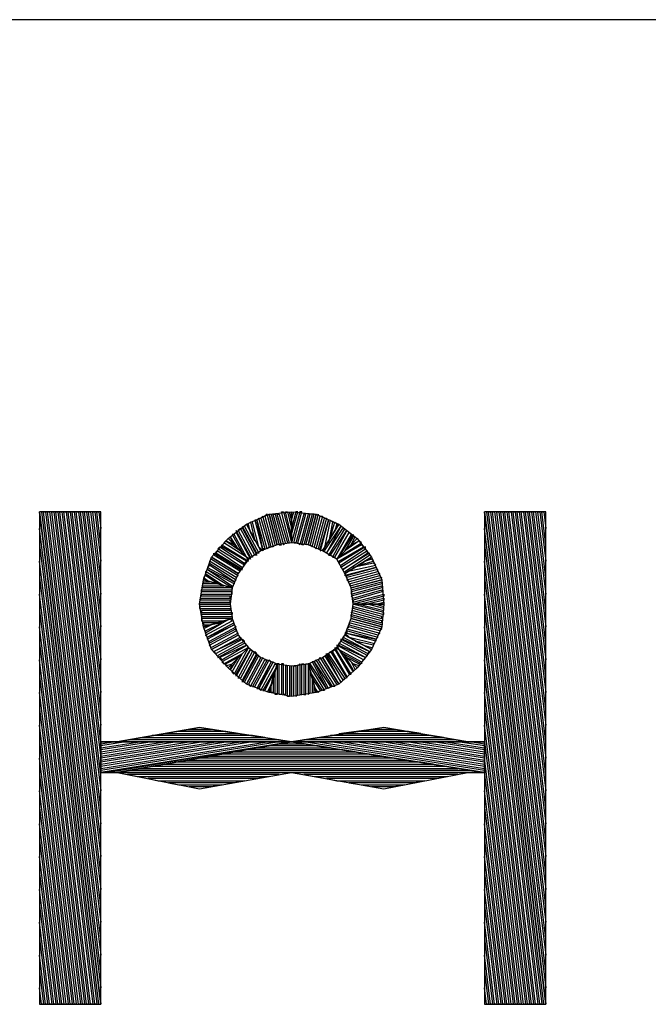
# Model space of a CAD drawing. Extents: x -4.72 to 4.78, y 4.52 to 11.86.
# Drawn here: x -4.38 to -4.07, y 4.76 to 5.24 of the extents above; entities that cross this region are included whole.
import ezdxf

# ---------------------------------------------------------------- set-up
doc = ezdxf.new("R2010")
doc.units = 0
doc.header["$MEASUREMENT"] = 0
doc.layers.get('0').update_dxf_attribs({"linetype": 'CONTINUOUS'})

msp = doc.modelspace()

# ---------------------------------------------------------------- linework, layer by layer
for p, q in [((-3.76479, 5.23695), (-4.72479, 5.23695)), ((-4.33779, 4.99695), (-4.36779, 4.99695)), ((-4.36779, 4.99695), (-4.36779, 4.75695)), ((-4.36779, 4.99695), (-4.36779, 4.75695)), ((-4.33779, 4.75695), (-4.36779, 4.99695)), ((-4.33779, 4.99695), (-4.36779, 4.99695)), ((-4.36779, 4.99695), (-4.33779, 4.75695)), ((-4.36679, 4.99695), (-4.33779, 4.76495)), ((-4.33779, 4.77295), (-4.36579, 4.99695)), ((-4.36579, 4.99695), (-4.36479, 4.99695)), ((-4.36479, 4.99695), (-4.33779, 4.78095)), ((-4.33779, 4.78895), (-4.36379, 4.99695)), ((-4.36379, 4.99695), (-4.36279, 4.99695)), ((-4.36279, 4.99695), (-4.33779, 4.79695)), ((-4.33779, 4.80495), (-4.36179, 4.99695)), ((-4.36179, 4.99695), (-4.36079, 4.99695)), ((-4.36079, 4.99695), (-4.33779, 4.81295)), ((-4.33779, 4.82095), (-4.35979, 4.99695)), ((-4.35979, 4.99695), (-4.35879, 4.99695)), ((-4.35879, 4.99695), (-4.33779, 4.82895)), ((-4.33779, 4.83695), (-4.35779, 4.99695)), ((-4.35779, 4.99695), (-4.35679, 4.99695)), ((-4.35679, 4.99695), (-4.33779, 4.84495)), ((-4.33779, 4.85295), (-4.35579, 4.99695)), ((-4.35579, 4.99695), (-4.35479, 4.99695)), ((-4.35479, 4.99695), (-4.33779, 4.86095)), ((-4.33779, 4.86895), (-4.35379, 4.99695)), ((-4.35379, 4.99695), (-4.35279, 4.99695)), ((-4.35279, 4.99695), (-4.33779, 4.87695)), ((-4.33779, 4.88495), (-4.35179, 4.99695)), ((-4.35179, 4.99695), (-4.35079, 4.99695)), ((-4.35079, 4.99695), (-4.33779, 4.89295)), ((-4.33779, 4.90095), (-4.34979, 4.99695)), ((-4.34979, 4.99695), (-4.34879, 4.99695)), ((-4.34879, 4.99695), (-4.33779, 4.90895)), ((-4.33779, 4.91695), (-4.34779, 4.99695)), ((-4.34779, 4.99695), (-4.34679, 4.99695)), ((-4.34679, 4.99695), (-4.33779, 4.92495)), ((-4.33779, 4.93295), (-4.34579, 4.99695)), ((-4.34579, 4.99695), (-4.34479, 4.99695)), ((-4.34479, 4.99695), (-4.33779, 4.94095)), ((-4.33779, 4.94895), (-4.34379, 4.99695)), ((-4.34379, 4.99695), (-4.34279, 4.99695)), ((-4.34279, 4.99695), (-4.33779, 4.95695)), ((-4.33779, 4.96495), (-4.34179, 4.99695)), ((-4.34179, 4.99695), (-4.34079, 4.99695)), ((-4.34079, 4.99695), (-4.33779, 4.97295)), ((-4.33779, 4.98095), (-4.33979, 4.99695)), ((-4.33979, 4.99695), (-4.33879, 4.99695)), ((-4.33879, 4.99695), (-4.33779, 4.98895)), ((-4.33779, 4.75695), (-4.33779, 4.99695)), ((-4.33779, 4.75695), (-4.33779, 4.99695)), ((-4.25579, 4.99595), (-4.24479, 4.99695)), ((-4.24579, 4.98195), (-4.24979, 4.99695)), ((-4.24979, 4.99695), (-4.24879, 4.99695)), ((-4.24879, 4.99695), (-4.24479, 4.98195)), ((-4.24479, 4.98495), (-4.24779, 4.99695)), ((-4.24779, 4.99695), (-4.24679, 4.99695)), ((-4.24679, 4.99695), (-4.24479, 4.98895)), ((-4.24479, 4.99295), (-4.24579, 4.99695)), ((-4.24079, 4.99695), (-4.24479, 4.98195)), ((-4.24479, 4.98595), (-4.24179, 4.99695)), ((-4.24279, 4.99695), (-4.24479, 4.98895)), ((-4.24479, 4.99295), (-4.24379, 4.99695)), ((-4.24479, 4.98195), (-4.24479, 4.99695)), ((-4.24479, 4.99695), (-4.23279, 4.99595)), ((-4.24479, 4.99695), (-4.24479, 4.98195)), ((-4.24379, 4.98195), (-4.23979, 4.99695)), ((-4.24179, 4.99695), (-4.24279, 4.99695)), ((-4.23979, 4.99695), (-4.24079, 4.99695)), ((-4.12079, 4.99695), (-4.15079, 4.99695)), ((-4.15079, 4.99695), (-4.15079, 4.75695)), ((-4.12079, 4.99695), (-4.15079, 4.99695)), ((-4.15079, 4.99695), (-4.12079, 4.75695)), ((-4.15079, 4.99695), (-4.15079, 4.75695)), ((-4.12079, 4.75695), (-4.15079, 4.99695)), ((-4.14979, 4.99695), (-4.12079, 4.76495)), ((-4.12079, 4.77295), (-4.14879, 4.99695)), ((-4.14879, 4.99695), (-4.14779, 4.99695)), ((-4.14779, 4.99695), (-4.12079, 4.78095)), ((-4.12079, 4.78895), (-4.14679, 4.99695)), ((-4.14679, 4.99695), (-4.14579, 4.99695)), ((-4.14579, 4.99695), (-4.12079, 4.79695)), ((-4.12079, 4.80495), (-4.14479, 4.99695)), ((-4.14479, 4.99695), (-4.14379, 4.99695)), ((-4.14379, 4.99695), (-4.12079, 4.81295)), ((-4.12079, 4.82095), (-4.14279, 4.99695)), ((-4.14279, 4.99695), (-4.14179, 4.99695)), ((-4.14179, 4.99695), (-4.12079, 4.82895)), ((-4.12079, 4.83695), (-4.14079, 4.99695)), ((-4.14079, 4.99695), (-4.13979, 4.99695)), ((-4.13979, 4.99695), (-4.12079, 4.84495)), ((-4.12079, 4.85295), (-4.13879, 4.99695)), ((-4.13879, 4.99695), (-4.13779, 4.99695)), ((-4.13779, 4.99695), (-4.12079, 4.86095)), ((-4.12079, 4.86895), (-4.13679, 4.99695)), ((-4.13679, 4.99695), (-4.13579, 4.99695)), ((-4.13579, 4.99695), (-4.12079, 4.87695)), ((-4.12079, 4.88495), (-4.13479, 4.99695)), ((-4.13479, 4.99695), (-4.13379, 4.99695)), ((-4.13379, 4.99695), (-4.12079, 4.89295)), ((-4.12079, 4.90095), (-4.13279, 4.99695)), ((-4.13279, 4.99695), (-4.13179, 4.99695)), ((-4.13179, 4.99695), (-4.12079, 4.90895)), ((-4.12079, 4.91695), (-4.13079, 4.99695)), ((-4.13079, 4.99695), (-4.12979, 4.99695)), ((-4.12979, 4.99695), (-4.12079, 4.92495)), ((-4.12079, 4.93295), (-4.12879, 4.99695)), ((-4.12879, 4.99695), (-4.12779, 4.99695)), ((-4.12779, 4.99695), (-4.12079, 4.94095)), ((-4.12079, 4.94895), (-4.12679, 4.99695)), ((-4.12679, 4.99695), (-4.12579, 4.99695)), ((-4.12579, 4.99695), (-4.12079, 4.95695)), ((-4.12079, 4.96495), (-4.12479, 4.99695)), ((-4.12479, 4.99695), (-4.12379, 4.99695)), ((-4.12379, 4.99695), (-4.12079, 4.97295)), ((-4.12079, 4.98095), (-4.12279, 4.99695)), ((-4.12279, 4.99695), (-4.12179, 4.99695)), ((-4.12179, 4.99695), (-4.12079, 4.98895)), ((-4.12079, 4.75695), (-4.12079, 4.99695)), ((-4.12079, 4.75695), (-4.12079, 4.99695)), ((-4.26679, 4.99095), (-4.25579, 4.99595)), ((-4.26179, 4.99295), (-4.26279, 4.99295)), ((-4.26279, 4.99295), (-4.25879, 4.97795)), ((-4.26079, 4.99395), (-4.26179, 4.99295)), ((-4.26179, 4.99295), (-4.25779, 4.97895)), ((-4.25879, 4.97895), (-4.26179, 4.99295)), ((-4.25679, 4.97895), (-4.26079, 4.99395)), ((-4.25879, 4.99495), (-4.25979, 4.99395)), ((-4.25979, 4.99395), (-4.25579, 4.97995)), ((-4.25479, 4.97995), (-4.25879, 4.99495)), ((-4.25679, 4.99595), (-4.25779, 4.99495)), ((-4.25779, 4.99495), (-4.25379, 4.97995)), ((-4.25279, 4.98095), (-4.25679, 4.99595)), ((-4.25179, 4.98095), (-4.25579, 4.99595)), ((-4.25579, 4.99595), (-4.25179, 4.98095)), ((-4.25479, 4.99595), (-4.25079, 4.98095)), ((-4.24979, 4.98095), (-4.25379, 4.99595)), ((-4.25379, 4.99595), (-4.25279, 4.99595)), ((-4.25279, 4.99595), (-4.24879, 4.98095)), ((-4.24779, 4.98195), (-4.25179, 4.99595)), ((-4.25179, 4.99595), (-4.25079, 4.99595)), ((-4.25079, 4.99595), (-4.24679, 4.98195)), ((-4.24479, 4.98895), (-4.24479, 4.99295)), ((-4.24479, 4.98895), (-4.24479, 4.99295)), ((-4.23879, 4.99595), (-4.24279, 4.98195)), ((-4.24179, 4.98195), (-4.23779, 4.99595)), ((-4.23679, 4.99595), (-4.24079, 4.98095)), ((-4.23979, 4.98095), (-4.23579, 4.99595)), ((-4.23479, 4.99595), (-4.23879, 4.98095)), ((-4.23779, 4.99595), (-4.23879, 4.99595)), ((-4.23779, 4.98095), (-4.23379, 4.99595)), ((-4.23679, 4.98095), (-4.23279, 4.99595)), ((-4.23579, 4.99595), (-4.23679, 4.99595)), ((-4.23279, 4.99595), (-4.23679, 4.98095)), ((-4.23179, 4.99595), (-4.23579, 4.98095)), ((-4.23379, 4.99595), (-4.23479, 4.99595)), ((-4.23479, 4.97995), (-4.23079, 4.99495)), ((-4.22979, 4.99495), (-4.23379, 4.97995)), ((-4.23279, 4.99595), (-4.22179, 4.99095)), ((-4.23279, 4.97895), (-4.22879, 4.99395)), ((-4.22779, 4.99395), (-4.23179, 4.97895)), ((-4.23079, 4.99495), (-4.22979, 4.99495)), ((-4.23079, 4.97895), (-4.22679, 4.99295)), ((-4.22679, 4.99295), (-4.23079, 4.97795)), ((-4.22879, 4.99395), (-4.22779, 4.99395)), ((-4.22879, 4.97895), (-4.22579, 4.99295)), ((-4.22679, 4.99295), (-4.22679, 4.99295)), ((-4.22579, 4.99295), (-4.22479, 4.99195)), ((-4.33879, 4.75695), (-4.36779, 4.98895)), ((-4.36779, 4.98895), (-4.36779, 4.98095)), ((-4.27579, 4.98395), (-4.26679, 4.99095)), ((-4.26479, 4.97495), (-4.27179, 4.98795)), ((-4.27179, 4.98795), (-4.27179, 4.98695)), ((-4.26979, 4.98895), (-4.27079, 4.98795)), ((-4.27079, 4.98795), (-4.26379, 4.97495)), ((-4.26279, 4.97595), (-4.26979, 4.98895)), ((-4.26179, 4.97695), (-4.26879, 4.98995)), ((-4.26879, 4.98995), (-4.26879, 4.98895)), ((-4.26879, 4.98895), (-4.26179, 4.97595)), ((-4.26779, 4.98995), (-4.26079, 4.97695)), ((-4.25979, 4.97795), (-4.26679, 4.99095)), ((-4.26679, 4.99095), (-4.25979, 4.97795)), ((-4.26479, 4.98695), (-4.26579, 4.99095)), ((-4.26379, 4.99195), (-4.26479, 4.99195)), ((-4.26479, 4.99195), (-4.26279, 4.98295)), ((-4.26079, 4.97995), (-4.26379, 4.99195)), ((-4.22979, 4.97795), (-4.22179, 4.99095)), ((-4.22179, 4.99095), (-4.22979, 4.97795)), ((-4.22879, 4.97795), (-4.22079, 4.98995)), ((-4.22079, 4.98995), (-4.22779, 4.97695)), ((-4.22779, 4.97695), (-4.21979, 4.98895)), ((-4.22479, 4.99195), (-4.22679, 4.98195)), ((-4.21879, 4.98895), (-4.22679, 4.97595)), ((-4.22579, 4.98495), (-4.22379, 4.99195)), ((-4.22579, 4.97595), (-4.21779, 4.98795)), ((-4.21779, 4.98795), (-4.22479, 4.97495)), ((-4.22379, 4.99195), (-4.22279, 4.99095)), ((-4.22279, 4.99095), (-4.22379, 4.98795)), ((-4.22179, 4.99095), (-4.21279, 4.98395)), ((-4.22079, 4.98995), (-4.22079, 4.98995)), ((-4.21979, 4.98895), (-4.21879, 4.98895)), ((-4.21779, 4.98795), (-4.21779, 4.98795)), ((-4.12179, 4.75695), (-4.15079, 4.98895)), ((-4.15079, 4.98895), (-4.15079, 4.98095)), ((-4.28379, 4.97495), (-4.27579, 4.98395)), ((-4.27779, 4.98195), (-4.27679, 4.98295)), ((-4.27679, 4.98295), (-4.26979, 4.97795)), ((-4.27279, 4.98095), (-4.27679, 4.98295)), ((-4.26579, 4.97395), (-4.27579, 4.98395)), ((-4.27579, 4.98395), (-4.26579, 4.97395)), ((-4.27079, 4.97895), (-4.27479, 4.98495)), ((-4.27479, 4.98495), (-4.27479, 4.98495)), ((-4.27479, 4.98495), (-4.27379, 4.98195)), ((-4.27279, 4.98595), (-4.27379, 4.98595)), ((-4.27379, 4.98595), (-4.26879, 4.97695)), ((-4.26679, 4.97495), (-4.27279, 4.98595)), ((-4.27179, 4.98695), (-4.26479, 4.97395)), ((-4.26279, 4.98295), (-4.26479, 4.98695)), ((-4.24479, 4.98195), (-4.24479, 4.98595)), ((-4.24479, 4.98195), (-4.24479, 4.98495)), ((-4.22679, 4.98195), (-4.22579, 4.98495)), ((-4.22379, 4.97495), (-4.21679, 4.98695)), ((-4.21579, 4.98595), (-4.22279, 4.97395)), ((-4.22279, 4.97395), (-4.21279, 4.98395)), ((-4.21279, 4.98395), (-4.22279, 4.97395)), ((-4.22179, 4.97495), (-4.21479, 4.98595)), ((-4.21479, 4.98495), (-4.21879, 4.97795)), ((-4.21179, 4.98295), (-4.21879, 4.97795)), ((-4.21679, 4.98695), (-4.21579, 4.98595)), ((-4.21579, 4.98095), (-4.21379, 4.98495)), ((-4.21579, 4.98095), (-4.21179, 4.98295)), ((-4.21479, 4.98595), (-4.21479, 4.98495)), ((-4.21279, 4.98395), (-4.20579, 4.97495)), ((-4.21079, 4.98195), (-4.21179, 4.98295)), ((-4.36779, 4.98095), (-4.33979, 4.75695)), ((-4.33779, 4.97295), (-4.33779, 4.98095)), ((-4.28179, 4.97695), (-4.28079, 4.97795)), ((-4.28079, 4.97895), (-4.27979, 4.97995)), ((-4.26779, 4.97095), (-4.28079, 4.97895)), ((-4.28079, 4.97795), (-4.26879, 4.96995)), ((-4.27979, 4.97995), (-4.26779, 4.97195)), ((-4.27879, 4.97995), (-4.27879, 4.98095)), ((-4.27879, 4.98095), (-4.26579, 4.97295)), ((-4.26679, 4.97295), (-4.27879, 4.97995)), ((-4.26679, 4.97495), (-4.27779, 4.98195)), ((-4.26979, 4.97795), (-4.27279, 4.98095)), ((-4.26879, 4.97695), (-4.27079, 4.97895)), ((-4.25979, 4.97795), (-4.26579, 4.97395)), ((-4.25879, 4.97795), (-4.26079, 4.97995)), ((-4.25179, 4.98095), (-4.25979, 4.97795)), ((-4.25779, 4.97895), (-4.25879, 4.97895)), ((-4.25579, 4.97995), (-4.25679, 4.97895)), ((-4.25379, 4.97995), (-4.25479, 4.97995)), ((-4.24479, 4.98195), (-4.25179, 4.98095)), ((-4.25079, 4.98095), (-4.24979, 4.98095)), ((-4.24879, 4.98095), (-4.24779, 4.98195)), ((-4.24679, 4.98195), (-4.24579, 4.98195)), ((-4.23679, 4.98095), (-4.24479, 4.98195)), ((-4.24279, 4.98195), (-4.24379, 4.98195)), ((-4.24079, 4.98095), (-4.24179, 4.98195)), ((-4.23879, 4.98095), (-4.23979, 4.98095)), ((-4.22979, 4.97795), (-4.23679, 4.98095)), ((-4.23579, 4.98095), (-4.23479, 4.97995)), ((-4.23379, 4.97995), (-4.23279, 4.97895)), ((-4.23179, 4.97895), (-4.23079, 4.97895)), ((-4.23079, 4.97795), (-4.22879, 4.97895)), ((-4.22279, 4.97395), (-4.22979, 4.97795)), ((-4.21079, 4.98095), (-4.22279, 4.97395)), ((-4.22179, 4.97495), (-4.21079, 4.98195)), ((-4.20879, 4.97995), (-4.22179, 4.97195)), ((-4.22179, 4.97295), (-4.20979, 4.97995)), ((-4.22079, 4.97095), (-4.20879, 4.97895)), ((-4.20779, 4.97795), (-4.22079, 4.96995)), ((-4.21879, 4.97795), (-4.21579, 4.98095)), ((-4.21879, 4.97795), (-4.21579, 4.98095)), ((-4.20979, 4.97995), (-4.21079, 4.98095)), ((-4.20879, 4.97895), (-4.20879, 4.97995)), ((-4.20779, 4.97695), (-4.20779, 4.97795)), ((-4.15079, 4.98095), (-4.12279, 4.75695)), ((-4.12079, 4.97295), (-4.12079, 4.98095)), ((-4.34079, 4.75695), (-4.36779, 4.97295)), ((-4.36779, 4.97295), (-4.36779, 4.96495)), ((-4.28779, 4.96395), (-4.28379, 4.97495)), ((-4.27179, 4.96495), (-4.28479, 4.97295)), ((-4.28479, 4.97295), (-4.28479, 4.97195)), ((-4.27079, 4.96695), (-4.28379, 4.97495)), ((-4.28379, 4.97495), (-4.27079, 4.96695)), ((-4.28379, 4.97395), (-4.27079, 4.96595)), ((-4.28279, 4.97595), (-4.28279, 4.97695)), ((-4.28279, 4.97695), (-4.26979, 4.96895)), ((-4.26979, 4.96795), (-4.28279, 4.97595)), ((-4.26879, 4.96895), (-4.28179, 4.97695)), ((-4.26579, 4.97395), (-4.27079, 4.96695)), ((-4.26779, 4.97195), (-4.26679, 4.97295)), ((-4.26479, 4.97395), (-4.26679, 4.97495)), ((-4.26579, 4.97295), (-4.26679, 4.97495)), ((-4.26379, 4.97495), (-4.26479, 4.97495)), ((-4.26179, 4.97595), (-4.26279, 4.97595)), ((-4.26079, 4.97695), (-4.26179, 4.97695)), ((-4.22779, 4.97695), (-4.22779, 4.97695)), ((-4.22679, 4.97595), (-4.22579, 4.97595)), ((-4.22479, 4.97495), (-4.22379, 4.97495)), ((-4.22279, 4.97395), (-4.22179, 4.97495)), ((-4.22279, 4.97395), (-4.22179, 4.97495)), ((-4.21879, 4.96695), (-4.22279, 4.97395)), ((-4.22179, 4.97195), (-4.22179, 4.97295)), ((-4.20679, 4.97695), (-4.21979, 4.96895)), ((-4.21979, 4.96895), (-4.20779, 4.97695)), ((-4.21879, 4.96795), (-4.20679, 4.97595)), ((-4.21879, 4.96695), (-4.20579, 4.97495)), ((-4.20579, 4.97495), (-4.21879, 4.96695)), ((-4.21179, 4.97095), (-4.20479, 4.97295)), ((-4.20579, 4.97395), (-4.20879, 4.97295)), ((-4.20679, 4.97595), (-4.20679, 4.97695)), ((-4.20579, 4.97495), (-4.20079, 4.96395)), ((-4.20479, 4.97295), (-4.20579, 4.97395)), ((-4.12379, 4.75695), (-4.15079, 4.97295)), ((-4.15079, 4.97295), (-4.15079, 4.96495)), ((-4.28479, 4.97095), (-4.28579, 4.96995)), ((-4.28579, 4.96995), (-4.27279, 4.96295)), ((-4.27279, 4.96195), (-4.28579, 4.96895)), ((-4.28579, 4.96895), (-4.28579, 4.96895)), ((-4.28579, 4.96895), (-4.27379, 4.96095)), ((-4.28479, 4.97195), (-4.27179, 4.96395)), ((-4.27279, 4.96295), (-4.28479, 4.97095)), ((-4.26979, 4.96895), (-4.26879, 4.96895)), ((-4.26879, 4.96995), (-4.26779, 4.97095)), ((-4.22079, 4.96995), (-4.22079, 4.97095)), ((-4.21979, 4.96895), (-4.21979, 4.96895)), ((-4.20379, 4.96995), (-4.21879, 4.96595)), ((-4.21779, 4.96795), (-4.20379, 4.97095)), ((-4.21779, 4.96595), (-4.20379, 4.96995)), ((-4.20279, 4.96895), (-4.21779, 4.96495)), ((-4.20479, 4.97195), (-4.21479, 4.96995)), ((-4.21479, 4.96995), (-4.21179, 4.97095)), ((-4.20379, 4.97095), (-4.20479, 4.97195)), ((-4.20379, 4.96995), (-4.20379, 4.96995)), ((-4.20279, 4.96795), (-4.20279, 4.96895)), ((-4.36779, 4.96495), (-4.34179, 4.75695)), ((-4.33779, 4.95695), (-4.33779, 4.96495)), ((-4.28979, 4.95195), (-4.28779, 4.96395)), ((-4.28679, 4.96595), (-4.28779, 4.96495)), ((-4.28779, 4.96495), (-4.28479, 4.96295)), ((-4.27379, 4.95995), (-4.28779, 4.96395)), ((-4.28779, 4.96395), (-4.27379, 4.95995)), ((-4.27379, 4.95995), (-4.28679, 4.96795)), ((-4.28679, 4.96795), (-4.28679, 4.96695)), ((-4.28679, 4.96695), (-4.27779, 4.96095)), ((-4.28079, 4.96195), (-4.28679, 4.96595)), ((-4.27079, 4.96695), (-4.27379, 4.95995)), ((-4.27179, 4.96395), (-4.27279, 4.96295)), ((-4.27079, 4.96595), (-4.27179, 4.96495)), ((-4.21879, 4.96595), (-4.21779, 4.96795)), ((-4.21579, 4.95995), (-4.21879, 4.96695)), ((-4.21779, 4.96395), (-4.20279, 4.96795)), ((-4.21779, 4.96495), (-4.21779, 4.96595)), ((-4.21679, 4.96295), (-4.21779, 4.96395)), ((-4.20179, 4.96695), (-4.21679, 4.96295)), ((-4.21679, 4.96195), (-4.20179, 4.96595)), ((-4.20079, 4.96495), (-4.21579, 4.96095)), ((-4.21579, 4.95995), (-4.20079, 4.96395)), ((-4.20079, 4.96395), (-4.21579, 4.95995)), ((-4.20179, 4.96595), (-4.20179, 4.96695)), ((-4.20079, 4.96395), (-4.19979, 4.95195)), ((-4.15079, 4.96495), (-4.12479, 4.75695)), ((-4.12079, 4.95695), (-4.12079, 4.96495)), ((-4.28879, 4.95995), (-4.28779, 4.96095)), ((-4.27379, 4.95995), (-4.28879, 4.95995)), ((-4.28879, 4.95795), (-4.28879, 4.95895)), ((-4.28879, 4.95895), (-4.27379, 4.95895)), ((-4.28779, 4.96195), (-4.28779, 4.96295)), ((-4.28779, 4.96295), (-4.28479, 4.96295)), ((-4.28079, 4.96195), (-4.28779, 4.96195)), ((-4.28779, 4.96095), (-4.27779, 4.96095)), ((-4.27779, 4.96095), (-4.28079, 4.96195)), ((-4.27779, 4.96095), (-4.28079, 4.96195)), ((-4.27379, 4.95995), (-4.27479, 4.95195)), ((-4.27379, 4.96095), (-4.27379, 4.95995)), ((-4.27379, 4.95895), (-4.27379, 4.95995)), ((-4.27279, 4.96295), (-4.27279, 4.96195)), ((-4.21579, 4.96095), (-4.21679, 4.96195)), ((-4.21579, 4.95895), (-4.20079, 4.96295)), ((-4.20079, 4.96195), (-4.21579, 4.95795)), ((-4.21579, 4.95695), (-4.20079, 4.96095)), ((-4.20079, 4.95995), (-4.21579, 4.95595)), ((-4.21479, 4.95195), (-4.21579, 4.95995)), ((-4.21479, 4.95495), (-4.20079, 4.95895)), ((-4.20079, 4.96295), (-4.20079, 4.96195)), ((-4.20079, 4.96095), (-4.20079, 4.95995)), ((-4.20079, 4.95895), (-4.20079, 4.95795)), ((-4.34279, 4.75695), (-4.36779, 4.95695)), ((-4.36779, 4.95695), (-4.36779, 4.94895)), ((-4.28979, 4.95395), (-4.28879, 4.95495)), ((-4.27479, 4.95395), (-4.28979, 4.95395)), ((-4.27379, 4.95795), (-4.28879, 4.95795)), ((-4.28879, 4.95595), (-4.28879, 4.95695)), ((-4.28879, 4.95695), (-4.27379, 4.95695)), ((-4.27479, 4.95595), (-4.28879, 4.95595)), ((-4.28879, 4.95495), (-4.27479, 4.95495)), ((-4.27479, 4.95495), (-4.27479, 4.95595)), ((-4.27479, 4.95295), (-4.27479, 4.95395)), ((-4.27379, 4.95695), (-4.27379, 4.95795)), ((-4.21579, 4.95795), (-4.21579, 4.95695)), ((-4.21579, 4.95595), (-4.21479, 4.95495)), ((-4.20079, 4.95795), (-4.21479, 4.95395)), ((-4.21479, 4.95295), (-4.19979, 4.95695)), ((-4.19979, 4.95595), (-4.21479, 4.95195)), ((-4.21479, 4.95395), (-4.21479, 4.95295)), ((-4.21179, 4.95195), (-4.19979, 4.95495)), ((-4.19979, 4.95395), (-4.20779, 4.95195)), ((-4.19979, 4.95695), (-4.19979, 4.95595)), ((-4.19979, 4.95495), (-4.19979, 4.95395)), ((-4.12579, 4.75695), (-4.15079, 4.95695)), ((-4.15079, 4.95695), (-4.15079, 4.94895)), ((-4.36779, 4.94895), (-4.34379, 4.75695)), ((-4.33779, 4.94095), (-4.33779, 4.94895)), ((-4.28979, 4.95295), (-4.27479, 4.95295)), ((-4.27479, 4.95195), (-4.28979, 4.95195)), ((-4.28979, 4.95195), (-4.27479, 4.95195)), ((-4.28779, 4.94095), (-4.28979, 4.95195)), ((-4.27479, 4.95095), (-4.28979, 4.95095)), ((-4.28979, 4.95095), (-4.28979, 4.94995)), ((-4.28979, 4.94995), (-4.27479, 4.94995)), ((-4.27479, 4.94895), (-4.28879, 4.94895)), ((-4.28879, 4.94895), (-4.28879, 4.94795)), ((-4.27479, 4.95195), (-4.27379, 4.94495)), ((-4.27479, 4.94995), (-4.27479, 4.94895)), ((-4.21579, 4.94495), (-4.21479, 4.95195)), ((-4.21579, 4.94795), (-4.21479, 4.94895)), ((-4.21479, 4.95195), (-4.21179, 4.95195)), ((-4.19979, 4.95195), (-4.21479, 4.95195)), ((-4.19979, 4.94795), (-4.21479, 4.95195)), ((-4.21479, 4.95195), (-4.21179, 4.95195)), ((-4.21479, 4.95195), (-4.19979, 4.95195)), ((-4.21479, 4.94995), (-4.21479, 4.95095)), ((-4.21479, 4.95095), (-4.19979, 4.94695)), ((-4.20079, 4.94595), (-4.21479, 4.94995)), ((-4.21479, 4.94895), (-4.20079, 4.94495)), ((-4.21179, 4.95195), (-4.19979, 4.94895)), ((-4.20779, 4.95195), (-4.20379, 4.95195)), ((-4.19979, 4.94995), (-4.20779, 4.95195)), ((-4.20779, 4.95195), (-4.20379, 4.95195)), ((-4.20379, 4.95195), (-4.19979, 4.95295)), ((-4.20379, 4.95195), (-4.19979, 4.95095)), ((-4.19979, 4.95195), (-4.20079, 4.94095)), ((-4.19979, 4.94895), (-4.19979, 4.94995)), ((-4.15079, 4.94895), (-4.12679, 4.75695)), ((-4.12079, 4.94095), (-4.12079, 4.94895)), ((-4.28879, 4.94795), (-4.27379, 4.94795)), ((-4.27379, 4.94695), (-4.28879, 4.94695)), ((-4.28879, 4.94695), (-4.28879, 4.94595)), ((-4.28879, 4.94595), (-4.27379, 4.94595)), ((-4.27379, 4.94495), (-4.28879, 4.94495)), ((-4.28879, 4.94495), (-4.28879, 4.94395)), ((-4.27379, 4.94495), (-4.28779, 4.94095)), ((-4.28779, 4.94095), (-4.27379, 4.94495)), ((-4.27479, 4.94495), (-4.28679, 4.93795)), ((-4.27379, 4.94395), (-4.27479, 4.94495)), ((-4.27379, 4.94795), (-4.27379, 4.94695)), ((-4.27379, 4.94595), (-4.27379, 4.94495)), ((-4.27379, 4.94495), (-4.27079, 4.93695)), ((-4.21879, 4.93695), (-4.21579, 4.94495)), ((-4.20079, 4.94395), (-4.21579, 4.94795)), ((-4.21579, 4.94595), (-4.21579, 4.94695)), ((-4.21579, 4.94695), (-4.20079, 4.94295)), ((-4.20079, 4.94195), (-4.21579, 4.94595)), ((-4.21579, 4.94495), (-4.20079, 4.94095)), ((-4.20079, 4.94095), (-4.21579, 4.94495)), ((-4.20079, 4.94495), (-4.20079, 4.94595)), ((-4.19979, 4.94695), (-4.19979, 4.94795)), ((-4.34479, 4.75695), (-4.36779, 4.94095)), ((-4.36779, 4.94095), (-4.36779, 4.93295)), ((-4.28879, 4.94395), (-4.27779, 4.94395)), ((-4.28079, 4.94295), (-4.28779, 4.94295)), ((-4.28779, 4.94295), (-4.28779, 4.94195)), ((-4.28779, 4.94195), (-4.28479, 4.94195)), ((-4.28379, 4.94195), (-4.28779, 4.93995)), ((-4.28379, 4.92995), (-4.28779, 4.94095)), ((-4.28679, 4.93695), (-4.27379, 4.94395)), ((-4.28679, 4.93895), (-4.27879, 4.94295)), ((-4.27279, 4.94295), (-4.28579, 4.93595)), ((-4.27279, 4.94195), (-4.28579, 4.93495)), ((-4.28579, 4.93595), (-4.27279, 4.94195)), ((-4.28479, 4.93395), (-4.27179, 4.94095)), ((-4.27179, 4.93995), (-4.28479, 4.93295)), ((-4.27879, 4.94295), (-4.28379, 4.94195)), ((-4.27779, 4.94395), (-4.28079, 4.94295)), ((-4.27279, 4.94195), (-4.27279, 4.94295)), ((-4.27179, 4.94095), (-4.27279, 4.94195)), ((-4.27179, 4.93895), (-4.27179, 4.93995)), ((-4.21679, 4.94095), (-4.21779, 4.93995)), ((-4.21779, 4.93995), (-4.20279, 4.93595)), ((-4.20179, 4.93895), (-4.21679, 4.94295)), ((-4.21679, 4.94295), (-4.21679, 4.94195)), ((-4.21679, 4.94195), (-4.20179, 4.93795)), ((-4.20279, 4.93695), (-4.21679, 4.94095)), ((-4.21579, 4.94395), (-4.20079, 4.93995)), ((-4.20079, 4.94095), (-4.20579, 4.92995)), ((-4.20079, 4.93995), (-4.20179, 4.93895)), ((-4.20079, 4.94295), (-4.20079, 4.94395)), ((-4.12779, 4.75695), (-4.15079, 4.94095)), ((-4.15079, 4.94095), (-4.15079, 4.93295)), ((-4.28679, 4.93795), (-4.28679, 4.93895)), ((-4.28579, 4.93595), (-4.28679, 4.93695)), ((-4.28579, 4.93495), (-4.28579, 4.93595)), ((-4.28479, 4.93195), (-4.27179, 4.93895)), ((-4.27079, 4.93795), (-4.28379, 4.93095)), ((-4.27079, 4.93695), (-4.28379, 4.92995)), ((-4.28379, 4.92995), (-4.27079, 4.93695)), ((-4.28279, 4.92895), (-4.26979, 4.93595)), ((-4.26979, 4.93495), (-4.28279, 4.92895)), ((-4.28179, 4.92795), (-4.26879, 4.93495)), ((-4.27079, 4.93695), (-4.26579, 4.93095)), ((-4.26979, 4.93595), (-4.26979, 4.93495)), ((-4.26879, 4.93495), (-4.26779, 4.93395)), ((-4.22279, 4.93095), (-4.21879, 4.93695)), ((-4.20779, 4.92795), (-4.22079, 4.93495)), ((-4.22079, 4.93495), (-4.22079, 4.93395)), ((-4.20679, 4.92895), (-4.21979, 4.93595)), ((-4.21979, 4.93595), (-4.21979, 4.93495)), ((-4.21979, 4.93495), (-4.20679, 4.92895)), ((-4.20379, 4.93395), (-4.21879, 4.93795)), ((-4.21879, 4.93795), (-4.21679, 4.93595)), ((-4.21879, 4.93695), (-4.20579, 4.92995)), ((-4.20579, 4.92995), (-4.21879, 4.93695)), ((-4.20379, 4.93495), (-4.21779, 4.93895)), ((-4.21779, 4.93895), (-4.21779, 4.93795)), ((-4.21779, 4.93795), (-4.20379, 4.93495)), ((-4.21679, 4.93595), (-4.20479, 4.93295)), ((-4.20279, 4.93595), (-4.20379, 4.93495)), ((-4.20379, 4.93495), (-4.20379, 4.93395)), ((-4.20179, 4.93795), (-4.20279, 4.93695)), ((-4.36779, 4.93295), (-4.34579, 4.75695)), ((-4.33779, 4.92495), (-4.33779, 4.93295)), ((-4.28479, 4.93295), (-4.28479, 4.93395)), ((-4.28379, 4.93095), (-4.28479, 4.93195)), ((-4.27579, 4.92095), (-4.28379, 4.92995)), ((-4.26779, 4.93395), (-4.28079, 4.92695)), ((-4.28079, 4.92595), (-4.26779, 4.93295)), ((-4.26679, 4.93195), (-4.27979, 4.92595)), ((-4.27879, 4.92495), (-4.26679, 4.93195)), ((-4.26579, 4.93095), (-4.27879, 4.92395)), ((-4.26579, 4.93095), (-4.27579, 4.92095)), ((-4.27579, 4.92095), (-4.26579, 4.93095)), ((-4.26579, 4.93095), (-4.27279, 4.91795)), ((-4.26479, 4.92995), (-4.27179, 4.91695)), ((-4.27179, 4.91795), (-4.26479, 4.92995)), ((-4.26779, 4.93295), (-4.26679, 4.93195)), ((-4.26679, 4.93195), (-4.26579, 4.93095)), ((-4.26479, 4.92995), (-4.26579, 4.93095)), ((-4.26579, 4.93095), (-4.25979, 4.92595)), ((-4.26379, 4.92895), (-4.26479, 4.92995)), ((-4.22979, 4.92595), (-4.22279, 4.93095)), ((-4.22479, 4.92895), (-4.22379, 4.92995)), ((-4.21579, 4.91795), (-4.22379, 4.93095)), ((-4.22379, 4.93095), (-4.22179, 4.92995)), ((-4.22379, 4.92995), (-4.21679, 4.91795)), ((-4.20979, 4.92495), (-4.22279, 4.93195)), ((-4.22279, 4.93195), (-4.22179, 4.92995)), ((-4.22279, 4.93095), (-4.21279, 4.92095)), ((-4.21279, 4.92095), (-4.22279, 4.93095)), ((-4.20879, 4.92595), (-4.22179, 4.93295)), ((-4.22179, 4.93295), (-4.22179, 4.93195)), ((-4.22179, 4.93195), (-4.20879, 4.92595)), ((-4.22179, 4.92995), (-4.21479, 4.91895)), ((-4.22179, 4.92995), (-4.21079, 4.92395)), ((-4.22079, 4.93395), (-4.20779, 4.92695)), ((-4.20479, 4.93195), (-4.21379, 4.93395)), ((-4.21379, 4.93395), (-4.20979, 4.93195)), ((-4.20579, 4.92995), (-4.21279, 4.92095)), ((-4.20979, 4.93195), (-4.20579, 4.93095)), ((-4.20479, 4.93295), (-4.20479, 4.93195)), ((-4.15079, 4.93295), (-4.12879, 4.75695)), ((-4.12079, 4.92495), (-4.12079, 4.93295)), ((-4.34679, 4.75695), (-4.36779, 4.92495)), ((-4.36779, 4.92495), (-4.36779, 4.91695)), ((-4.28279, 4.92895), (-4.28179, 4.92795)), ((-4.28079, 4.92695), (-4.28079, 4.92595)), ((-4.27979, 4.92595), (-4.27879, 4.92495)), ((-4.27779, 4.92295), (-4.26879, 4.92795)), ((-4.27079, 4.92595), (-4.27679, 4.92295)), ((-4.27079, 4.92595), (-4.27479, 4.91995)), ((-4.27379, 4.91895), (-4.26879, 4.92795)), ((-4.27079, 4.91595), (-4.26379, 4.92895)), ((-4.26879, 4.92795), (-4.27079, 4.92595)), ((-4.26879, 4.92795), (-4.27079, 4.92595)), ((-4.26279, 4.92895), (-4.26979, 4.91595)), ((-4.26879, 4.91495), (-4.26179, 4.92795)), ((-4.26179, 4.92695), (-4.26879, 4.91395)), ((-4.26779, 4.91395), (-4.26079, 4.92695)), ((-4.25979, 4.92595), (-4.26679, 4.91295)), ((-4.26679, 4.91295), (-4.25979, 4.92595)), ((-4.25879, 4.92595), (-4.26579, 4.91295)), ((-4.26479, 4.91195), (-4.25779, 4.92495)), ((-4.25679, 4.92495), (-4.26379, 4.91195)), ((-4.26179, 4.92795), (-4.26279, 4.92895)), ((-4.26279, 4.91195), (-4.25579, 4.92495)), ((-4.26079, 4.92695), (-4.26179, 4.92695)), ((-4.25979, 4.92595), (-4.25179, 4.92295)), ((-4.25779, 4.92495), (-4.25679, 4.92495)), ((-4.25579, 4.92495), (-4.25479, 4.92395)), ((-4.23679, 4.92295), (-4.22979, 4.92595)), ((-4.23279, 4.92495), (-4.23379, 4.92395)), ((-4.22479, 4.91195), (-4.23279, 4.92495)), ((-4.23079, 4.92595), (-4.23179, 4.92495)), ((-4.23179, 4.92495), (-4.22379, 4.91195)), ((-4.22279, 4.91295), (-4.23079, 4.92595)), ((-4.22979, 4.92595), (-4.22179, 4.91295)), ((-4.22179, 4.91295), (-4.22979, 4.92595)), ((-4.22879, 4.92695), (-4.22079, 4.91395)), ((-4.22779, 4.92695), (-4.22779, 4.92795)), ((-4.22779, 4.92795), (-4.21979, 4.91495)), ((-4.22079, 4.91395), (-4.22779, 4.92695)), ((-4.22679, 4.92795), (-4.22579, 4.92895)), ((-4.21879, 4.91595), (-4.22679, 4.92795)), ((-4.22579, 4.92895), (-4.21779, 4.91595)), ((-4.21779, 4.91695), (-4.22479, 4.92895)), ((-4.21079, 4.92295), (-4.21979, 4.92795)), ((-4.21979, 4.92795), (-4.21779, 4.92595)), ((-4.21479, 4.91995), (-4.21879, 4.92695)), ((-4.21879, 4.92695), (-4.21579, 4.92395)), ((-4.21779, 4.92595), (-4.21179, 4.92295)), ((-4.20879, 4.92595), (-4.20979, 4.92495)), ((-4.20779, 4.92695), (-4.20879, 4.92595)), ((-4.20679, 4.92895), (-4.20779, 4.92795)), ((-4.12979, 4.75695), (-4.15079, 4.92495)), ((-4.15079, 4.92495), (-4.15079, 4.91695)), ((-4.27879, 4.92395), (-4.27779, 4.92295)), ((-4.27679, 4.92295), (-4.27679, 4.92195)), ((-4.27679, 4.92195), (-4.27379, 4.92295)), ((-4.26679, 4.91295), (-4.27579, 4.92095)), ((-4.27479, 4.91995), (-4.27379, 4.92295)), ((-4.25479, 4.92395), (-4.26179, 4.91095)), ((-4.26079, 4.91095), (-4.25479, 4.92395)), ((-4.25379, 4.92395), (-4.26079, 4.91095)), ((-4.25979, 4.90995), (-4.25279, 4.92295)), ((-4.25179, 4.92195), (-4.25879, 4.90995)), ((-4.25179, 4.92295), (-4.25579, 4.90895)), ((-4.25579, 4.90895), (-4.25179, 4.92295)), ((-4.25479, 4.92395), (-4.25379, 4.92395)), ((-4.25279, 4.92295), (-4.25179, 4.92195)), ((-4.25079, 4.92295), (-4.25179, 4.92295)), ((-4.25179, 4.92295), (-4.25179, 4.90795)), ((-4.25179, 4.92295), (-4.24479, 4.92195)), ((-4.25079, 4.90795), (-4.25079, 4.92295)), ((-4.24879, 4.92295), (-4.24979, 4.92295)), ((-4.24979, 4.92295), (-4.24979, 4.90795)), ((-4.24879, 4.90795), (-4.24879, 4.92295)), ((-4.24679, 4.92195), (-4.24779, 4.92195)), ((-4.24779, 4.92195), (-4.24779, 4.90795)), ((-4.24679, 4.90695), (-4.24679, 4.92195)), ((-4.24579, 4.92195), (-4.24579, 4.90695)), ((-4.24479, 4.92195), (-4.23679, 4.92295)), ((-4.24479, 4.92195), (-4.24479, 4.90695)), ((-4.24479, 4.90695), (-4.24479, 4.92195)), ((-4.24379, 4.90695), (-4.24379, 4.92195)), ((-4.24379, 4.92195), (-4.24279, 4.92195)), ((-4.24279, 4.92195), (-4.24279, 4.90695)), ((-4.24179, 4.92195), (-4.24079, 4.92295)), ((-4.24179, 4.90795), (-4.24179, 4.92195)), ((-4.24079, 4.92295), (-4.24079, 4.90795)), ((-4.23979, 4.90795), (-4.23979, 4.92295)), ((-4.23979, 4.92295), (-4.23879, 4.92295)), ((-4.23879, 4.92295), (-4.23879, 4.90795)), ((-4.23779, 4.90795), (-4.23779, 4.92295)), ((-4.23779, 4.92295), (-4.23679, 4.92295)), ((-4.23679, 4.92295), (-4.23679, 4.90795)), ((-4.23679, 4.92295), (-4.23279, 4.90895)), ((-4.23579, 4.92295), (-4.23679, 4.92295)), ((-4.23679, 4.92295), (-4.22879, 4.90995)), ((-4.23279, 4.90895), (-4.23679, 4.92295)), ((-4.22779, 4.91095), (-4.23579, 4.92295)), ((-4.23379, 4.92395), (-4.23479, 4.92395)), ((-4.23479, 4.92395), (-4.22779, 4.91095)), ((-4.23379, 4.92395), (-4.22579, 4.91195)), ((-4.22679, 4.91095), (-4.23379, 4.92395)), ((-4.21279, 4.92095), (-4.22179, 4.91295)), ((-4.21579, 4.92395), (-4.21379, 4.91995)), ((-4.21179, 4.92195), (-4.21479, 4.92295)), ((-4.21179, 4.92295), (-4.21179, 4.92195)), ((-4.21079, 4.92395), (-4.21079, 4.92295)), ((-4.36779, 4.91695), (-4.34779, 4.75695)), ((-4.33779, 4.90895), (-4.33779, 4.91695)), ((-4.27479, 4.91995), (-4.27479, 4.91995)), ((-4.27279, 4.91795), (-4.27379, 4.91895)), ((-4.27179, 4.91695), (-4.27179, 4.91795)), ((-4.26979, 4.91595), (-4.27079, 4.91595)), ((-4.25779, 4.90995), (-4.25379, 4.91795)), ((-4.25379, 4.91795), (-4.25479, 4.91295)), ((-4.25279, 4.91995), (-4.25379, 4.91595)), ((-4.25379, 4.91595), (-4.25379, 4.90895)), ((-4.25279, 4.90795), (-4.25279, 4.91995)), ((-4.23579, 4.90895), (-4.23579, 4.91995)), ((-4.23579, 4.91995), (-4.23479, 4.91595)), ((-4.22979, 4.90995), (-4.23579, 4.91895)), ((-4.23579, 4.91895), (-4.23479, 4.91595)), ((-4.23479, 4.91595), (-4.23479, 4.90895)), ((-4.23479, 4.91595), (-4.23079, 4.90995)), ((-4.21979, 4.91495), (-4.21879, 4.91595)), ((-4.21779, 4.91595), (-4.21779, 4.91695)), ((-4.21679, 4.91795), (-4.21579, 4.91795)), ((-4.21479, 4.91895), (-4.21479, 4.91995)), ((-4.15079, 4.91695), (-4.13079, 4.75695)), ((-4.12079, 4.90895), (-4.12079, 4.91695)), ((-4.26879, 4.91395), (-4.26879, 4.91495)), ((-4.25579, 4.90895), (-4.26679, 4.91295)), ((-4.26579, 4.91295), (-4.26479, 4.91195)), ((-4.26379, 4.91195), (-4.26279, 4.91195)), ((-4.26179, 4.91095), (-4.26079, 4.91095)), ((-4.26079, 4.91095), (-4.25979, 4.90995)), ((-4.25479, 4.91295), (-4.25679, 4.90895)), ((-4.25479, 4.90895), (-4.25479, 4.91295)), ((-4.23379, 4.90895), (-4.23379, 4.91295)), ((-4.23179, 4.90895), (-4.23379, 4.91195)), ((-4.22179, 4.91295), (-4.23279, 4.90895)), ((-4.22779, 4.91095), (-4.22779, 4.91095)), ((-4.22579, 4.91195), (-4.22679, 4.91095)), ((-4.22379, 4.91195), (-4.22479, 4.91195)), ((-4.22079, 4.91395), (-4.22079, 4.91395)), ((-4.34879, 4.75695), (-4.36779, 4.90895)), ((-4.36779, 4.90895), (-4.36779, 4.90095)), ((-4.25879, 4.90995), (-4.25779, 4.90995)), ((-4.24479, 4.90695), (-4.25579, 4.90895)), ((-4.25379, 4.90895), (-4.25479, 4.90895)), ((-4.25179, 4.90795), (-4.25279, 4.90795)), ((-4.24979, 4.90795), (-4.25079, 4.90795)), ((-4.24779, 4.90795), (-4.24879, 4.90795)), ((-4.24579, 4.90695), (-4.24679, 4.90695)), ((-4.23279, 4.90895), (-4.24479, 4.90695)), ((-4.24279, 4.90695), (-4.24179, 4.90795)), ((-4.24079, 4.90795), (-4.23979, 4.90795)), ((-4.23879, 4.90795), (-4.23779, 4.90795)), ((-4.23679, 4.90795), (-4.23579, 4.90895)), ((-4.23479, 4.90895), (-4.23379, 4.90895)), ((-4.23079, 4.90995), (-4.23179, 4.90895)), ((-4.22879, 4.90995), (-4.22979, 4.90995)), ((-4.13179, 4.75695), (-4.15079, 4.90895)), ((-4.15079, 4.90895), (-4.15079, 4.90095)), ((-4.36779, 4.90095), (-4.34979, 4.75695)), ((-4.33779, 4.89295), (-4.33779, 4.90095)), ((-4.15079, 4.90095), (-4.13279, 4.75695)), ((-4.12079, 4.89295), (-4.12079, 4.90095)), ((-4.35079, 4.75695), (-4.36779, 4.89295)), ((-4.36779, 4.89295), (-4.36779, 4.88495)), ((-4.32979, 4.88495), (-4.28979, 4.89195)), ((-4.28979, 4.89195), (-4.32979, 4.88495)), ((-4.28979, 4.89195), (-4.24479, 4.88495)), ((-4.24479, 4.88495), (-4.28979, 4.89195)), ((-4.24479, 4.88495), (-4.19979, 4.89195)), ((-4.19979, 4.89195), (-4.24479, 4.88495)), ((-4.22179, 4.88895), (-4.19979, 4.89195)), ((-4.19979, 4.89195), (-4.15879, 4.88495)), ((-4.15879, 4.88495), (-4.19979, 4.89195)), ((-4.13379, 4.75695), (-4.15079, 4.89295)), ((-4.15079, 4.89295), (-4.15079, 4.88495)), ((-4.32379, 4.88595), (-4.31879, 4.88695)), ((-4.31879, 4.88695), (-4.25779, 4.88695)), ((-4.31279, 4.88795), (-4.30679, 4.88895)), ((-4.26379, 4.88795), (-4.31279, 4.88795)), ((-4.30679, 4.88895), (-4.27079, 4.88895)), ((-4.30079, 4.88995), (-4.29579, 4.89095)), ((-4.27679, 4.88995), (-4.30079, 4.88995)), ((-4.29579, 4.89095), (-4.28379, 4.89095)), ((-4.27079, 4.88895), (-4.27679, 4.88995)), ((-4.25779, 4.88695), (-4.26379, 4.88795)), ((-4.23879, 4.88595), (-4.23179, 4.88695)), ((-4.23179, 4.88695), (-4.17079, 4.88695)), ((-4.22579, 4.88795), (-4.21879, 4.88895)), ((-4.17679, 4.88795), (-4.22579, 4.88795)), ((-4.21879, 4.88895), (-4.18179, 4.88895)), ((-4.21279, 4.88995), (-4.20579, 4.89095)), ((-4.18779, 4.88995), (-4.21279, 4.88995)), ((-4.20579, 4.89095), (-4.19379, 4.89095)), ((-4.18179, 4.88895), (-4.18779, 4.88995)), ((-4.17079, 4.88695), (-4.17679, 4.88795)), ((-4.36779, 4.88495), (-4.35179, 4.75695)), ((-4.33779, 4.88495), (-4.32979, 4.88495)), ((-4.24479, 4.88495), (-4.33779, 4.86995)), ((-4.25079, 4.88495), (-4.33779, 4.87095)), ((-4.33779, 4.87195), (-4.25679, 4.88495)), ((-4.26379, 4.88495), (-4.33779, 4.87295)), ((-4.33779, 4.87395), (-4.26979, 4.88495)), ((-4.27579, 4.88495), (-4.33779, 4.87495)), ((-4.33779, 4.87595), (-4.28179, 4.88495)), ((-4.28779, 4.88495), (-4.33779, 4.87695)), ((-4.33779, 4.87795), (-4.29479, 4.88495)), ((-4.30079, 4.88495), (-4.33779, 4.87895)), ((-4.33779, 4.87995), (-4.30679, 4.88495)), ((-4.31279, 4.88495), (-4.33779, 4.88095)), ((-4.33779, 4.88195), (-4.31879, 4.88495)), ((-4.32579, 4.88495), (-4.33779, 4.88295)), ((-4.33779, 4.88395), (-4.33179, 4.88495)), ((-4.33779, 4.88495), (-4.33779, 4.86995)), ((-4.33779, 4.86995), (-4.24479, 4.88495)), ((-4.24479, 4.88495), (-4.33779, 4.88495)), ((-4.32979, 4.88495), (-4.33779, 4.88495)), ((-4.33779, 4.88495), (-4.24479, 4.88495)), ((-4.33779, 4.87695), (-4.33779, 4.88495)), ((-4.33779, 4.88295), (-4.33779, 4.88395)), ((-4.33779, 4.88095), (-4.33779, 4.88195)), ((-4.32979, 4.86995), (-4.24479, 4.88495)), ((-4.24479, 4.88495), (-4.32979, 4.86995)), ((-4.24479, 4.88495), (-4.32979, 4.88495)), ((-4.32979, 4.88495), (-4.24479, 4.88495)), ((-4.31879, 4.88495), (-4.32579, 4.88495)), ((-4.25079, 4.88595), (-4.32379, 4.88595)), ((-4.30679, 4.88495), (-4.31279, 4.88495)), ((-4.29479, 4.88495), (-4.30079, 4.88495)), ((-4.28179, 4.88495), (-4.28779, 4.88495)), ((-4.26979, 4.88495), (-4.27579, 4.88495)), ((-4.26779, 4.88095), (-4.26179, 4.88195)), ((-4.25679, 4.88495), (-4.26379, 4.88495)), ((-4.26179, 4.88195), (-4.22579, 4.88195)), ((-4.25579, 4.88295), (-4.25079, 4.88395)), ((-4.23179, 4.88295), (-4.25579, 4.88295)), ((-4.25079, 4.88395), (-4.23879, 4.88395)), ((-4.15079, 4.86995), (-4.24479, 4.88495)), ((-4.15079, 4.88495), (-4.24479, 4.88495)), ((-4.24479, 4.88495), (-4.15079, 4.86995)), ((-4.24479, 4.88495), (-4.15079, 4.88495)), ((-4.15879, 4.88495), (-4.24479, 4.88495)), ((-4.24479, 4.88495), (-4.15879, 4.88495)), ((-4.16479, 4.88595), (-4.23879, 4.88595)), ((-4.15079, 4.87095), (-4.23879, 4.88495)), ((-4.23879, 4.88495), (-4.23179, 4.88495)), ((-4.23179, 4.88495), (-4.15079, 4.87195)), ((-4.22579, 4.88195), (-4.23179, 4.88295)), ((-4.15079, 4.87295), (-4.22579, 4.88495)), ((-4.22579, 4.88495), (-4.21979, 4.88495)), ((-4.21979, 4.88495), (-4.15079, 4.87395)), ((-4.15079, 4.87495), (-4.21379, 4.88495)), ((-4.21379, 4.88495), (-4.20679, 4.88495)), ((-4.20679, 4.88495), (-4.15079, 4.87595)), ((-4.15079, 4.87695), (-4.20079, 4.88495)), ((-4.20079, 4.88495), (-4.19479, 4.88495)), ((-4.19479, 4.88495), (-4.15079, 4.87795)), ((-4.15079, 4.87895), (-4.18879, 4.88495)), ((-4.18879, 4.88495), (-4.18179, 4.88495)), ((-4.18179, 4.88495), (-4.15079, 4.87995)), ((-4.15079, 4.88095), (-4.17579, 4.88495)), ((-4.17579, 4.88495), (-4.16979, 4.88495)), ((-4.16979, 4.88495), (-4.15079, 4.88195)), ((-4.15079, 4.88295), (-4.16379, 4.88495)), ((-4.16379, 4.88495), (-4.15679, 4.88495)), ((-4.15879, 4.88495), (-4.15079, 4.88495)), ((-4.15079, 4.88495), (-4.15879, 4.88495)), ((-4.15679, 4.88495), (-4.15079, 4.88395)), ((-4.15079, 4.88495), (-4.15079, 4.86995)), ((-4.15079, 4.86995), (-4.15079, 4.88495)), ((-4.15079, 4.88495), (-4.13479, 4.75695)), ((-4.15079, 4.88195), (-4.15079, 4.88295)), ((-4.12079, 4.87695), (-4.12079, 4.88495)), ((-4.35279, 4.75695), (-4.36779, 4.87695)), ((-4.36779, 4.87695), (-4.36779, 4.86895)), ((-4.33779, 4.87895), (-4.33779, 4.87995)), ((-4.33779, 4.87695), (-4.33779, 4.87795)), ((-4.28779, 4.87795), (-4.33379, 4.86995)), ((-4.28979, 4.87695), (-4.28479, 4.87795)), ((-4.19479, 4.87695), (-4.28979, 4.87695)), ((-4.28479, 4.87795), (-4.20079, 4.87795)), ((-4.27879, 4.87895), (-4.27279, 4.87995)), ((-4.20679, 4.87895), (-4.27879, 4.87895)), ((-4.27279, 4.87995), (-4.21379, 4.87995)), ((-4.21979, 4.88095), (-4.26779, 4.88095)), ((-4.21379, 4.87995), (-4.21979, 4.88095)), ((-4.20079, 4.87795), (-4.20679, 4.87895)), ((-4.18879, 4.87595), (-4.19479, 4.87695)), ((-4.15079, 4.87995), (-4.15079, 4.88095)), ((-4.15079, 4.87795), (-4.15079, 4.87895)), ((-4.15079, 4.87595), (-4.15079, 4.87695)), ((-4.13579, 4.75695), (-4.15079, 4.87695)), ((-4.15079, 4.87695), (-4.15079, 4.86895)), ((-4.33779, 4.87495), (-4.33779, 4.87595)), ((-4.33779, 4.87295), (-4.33779, 4.87395)), ((-4.31279, 4.87295), (-4.30679, 4.87395)), ((-4.16979, 4.87295), (-4.31279, 4.87295)), ((-4.30679, 4.87395), (-4.17579, 4.87395)), ((-4.30179, 4.87495), (-4.29579, 4.87595)), ((-4.18179, 4.87495), (-4.30179, 4.87495)), ((-4.29579, 4.87595), (-4.18879, 4.87595)), ((-4.17579, 4.87395), (-4.18179, 4.87495)), ((-4.16379, 4.87195), (-4.16979, 4.87295)), ((-4.15079, 4.87395), (-4.15079, 4.87495)), ((-4.15079, 4.87195), (-4.15079, 4.87295)), ((-4.36779, 4.86895), (-4.35379, 4.75695)), ((-4.33779, 4.87095), (-4.33779, 4.87195)), ((-4.33779, 4.86995), (-4.32979, 4.86995)), ((-4.33779, 4.86995), (-4.32979, 4.86995)), ((-4.33779, 4.86095), (-4.33779, 4.86895)), ((-4.32979, 4.86995), (-4.28979, 4.86195)), ((-4.32979, 4.86995), (-4.15879, 4.86995)), ((-4.15079, 4.86995), (-4.32979, 4.86995)), ((-4.32979, 4.86995), (-4.24479, 4.86995)), ((-4.15879, 4.86995), (-4.32979, 4.86995)), ((-4.32979, 4.86995), (-4.28979, 4.86195)), ((-4.24479, 4.86995), (-4.32979, 4.86995)), ((-4.32979, 4.86995), (-4.15079, 4.86995)), ((-4.25079, 4.86895), (-4.32479, 4.86895)), ((-4.32479, 4.86895), (-4.31979, 4.86795)), ((-4.32379, 4.87095), (-4.31879, 4.87195)), ((-4.15679, 4.87095), (-4.32379, 4.87095)), ((-4.31979, 4.86795), (-4.25579, 4.86795)), ((-4.31879, 4.87195), (-4.16379, 4.87195)), ((-4.28979, 4.86195), (-4.24479, 4.86995)), ((-4.28979, 4.86195), (-4.24479, 4.86995)), ((-4.25579, 4.86795), (-4.26179, 4.86695)), ((-4.24479, 4.86995), (-4.19979, 4.86195)), ((-4.15879, 4.86995), (-4.24479, 4.86995)), ((-4.24479, 4.86995), (-4.19979, 4.86195)), ((-4.24479, 4.86995), (-4.15879, 4.86995)), ((-4.16379, 4.86895), (-4.23879, 4.86895)), ((-4.23879, 4.86895), (-4.23379, 4.86795)), ((-4.23379, 4.86795), (-4.16879, 4.86795)), ((-4.19979, 4.86195), (-4.15879, 4.86995)), ((-4.19979, 4.86195), (-4.15879, 4.86995)), ((-4.16879, 4.86795), (-4.17379, 4.86695)), ((-4.15879, 4.86995), (-4.15079, 4.86995)), ((-4.15879, 4.86995), (-4.15079, 4.86995)), ((-4.15079, 4.86895), (-4.13679, 4.75695)), ((-4.12079, 4.86095), (-4.12079, 4.86895)), ((-4.26179, 4.86695), (-4.31479, 4.86695)), ((-4.31479, 4.86695), (-4.30979, 4.86595)), ((-4.30979, 4.86595), (-4.26779, 4.86595)), ((-4.27279, 4.86495), (-4.30479, 4.86495)), ((-4.30479, 4.86495), (-4.29979, 4.86395)), ((-4.29979, 4.86395), (-4.27879, 4.86395)), ((-4.28379, 4.86295), (-4.29479, 4.86295)), ((-4.27879, 4.86395), (-4.28379, 4.86295)), ((-4.26779, 4.86595), (-4.27279, 4.86495)), ((-4.17379, 4.86695), (-4.22779, 4.86695)), ((-4.22779, 4.86695), (-4.22279, 4.86595)), ((-4.22279, 4.86595), (-4.17979, 4.86595)), ((-4.18479, 4.86495), (-4.21679, 4.86495)), ((-4.21679, 4.86495), (-4.21079, 4.86395)), ((-4.21079, 4.86395), (-4.18979, 4.86395)), ((-4.19479, 4.86295), (-4.20579, 4.86295)), ((-4.18979, 4.86395), (-4.19479, 4.86295)), ((-4.17979, 4.86595), (-4.18479, 4.86495)), ((-4.35479, 4.75695), (-4.36779, 4.86095)), ((-4.36779, 4.86095), (-4.36779, 4.85295)), ((-4.13779, 4.75695), (-4.15079, 4.86095)), ((-4.15079, 4.86095), (-4.15079, 4.85295)), ((-4.36779, 4.85295), (-4.35579, 4.75695)), ((-4.33779, 4.84495), (-4.33779, 4.85295)), ((-4.15079, 4.85295), (-4.13879, 4.75695)), ((-4.12079, 4.84495), (-4.12079, 4.85295)), ((-4.35679, 4.75695), (-4.36779, 4.84495)), ((-4.36779, 4.84495), (-4.36779, 4.83695)), ((-4.13979, 4.75695), (-4.15079, 4.84495)), ((-4.15079, 4.84495), (-4.15079, 4.83695)), ((-4.36779, 4.83695), (-4.35779, 4.75695)), ((-4.33779, 4.82895), (-4.33779, 4.83695)), ((-4.15079, 4.83695), (-4.14079, 4.75695)), ((-4.12079, 4.82895), (-4.12079, 4.83695)), ((-4.35879, 4.75695), (-4.36779, 4.82895)), ((-4.36779, 4.82895), (-4.36779, 4.82095)), ((-4.14179, 4.75695), (-4.15079, 4.82895)), ((-4.15079, 4.82895), (-4.15079, 4.82095)), ((-4.36779, 4.82095), (-4.35979, 4.75695)), ((-4.33779, 4.81295), (-4.33779, 4.82095)), ((-4.15079, 4.82095), (-4.14279, 4.75695)), ((-4.12079, 4.81295), (-4.12079, 4.82095)), ((-4.36079, 4.75695), (-4.36779, 4.81295)), ((-4.36779, 4.81295), (-4.36779, 4.80495)), ((-4.14379, 4.75695), (-4.15079, 4.81295)), ((-4.15079, 4.81295), (-4.15079, 4.80495)), ((-4.36779, 4.80495), (-4.36179, 4.75695)), ((-4.33779, 4.79695), (-4.33779, 4.80495)), ((-4.15079, 4.80495), (-4.14479, 4.75695)), ((-4.12079, 4.79695), (-4.12079, 4.80495)), ((-4.36279, 4.75695), (-4.36779, 4.79695)), ((-4.36779, 4.79695), (-4.36779, 4.78895)), ((-4.14579, 4.75695), (-4.15079, 4.79695)), ((-4.15079, 4.79695), (-4.15079, 4.78895)), ((-4.36779, 4.78895), (-4.36379, 4.75695)), ((-4.33779, 4.78095), (-4.33779, 4.78895)), ((-4.15079, 4.78895), (-4.14679, 4.75695)), ((-4.12079, 4.78095), (-4.12079, 4.78895)), ((-4.36479, 4.75695), (-4.36779, 4.78095)), ((-4.36779, 4.78095), (-4.36779, 4.77295)), ((-4.14779, 4.75695), (-4.15079, 4.78095)), ((-4.15079, 4.78095), (-4.15079, 4.77295)), ((-4.36779, 4.77295), (-4.36579, 4.75695)), ((-4.33779, 4.76495), (-4.33779, 4.77295)), ((-4.15079, 4.77295), (-4.14879, 4.75695)), ((-4.12079, 4.76495), (-4.12079, 4.77295)), ((-4.36679, 4.75695), (-4.36779, 4.76495)), ((-4.14979, 4.75695), (-4.15079, 4.76495)), ((-4.36779, 4.75695), (-4.33779, 4.75695)), ((-4.36779, 4.75695), (-4.33779, 4.75695)), ((-4.36579, 4.75695), (-4.36679, 4.75695)), ((-4.36379, 4.75695), (-4.36479, 4.75695)), ((-4.36179, 4.75695), (-4.36279, 4.75695)), ((-4.35979, 4.75695), (-4.36079, 4.75695)), ((-4.35779, 4.75695), (-4.35879, 4.75695)), ((-4.35579, 4.75695), (-4.35679, 4.75695)), ((-4.35379, 4.75695), (-4.35479, 4.75695)), ((-4.35179, 4.75695), (-4.35279, 4.75695)), ((-4.34979, 4.75695), (-4.35079, 4.75695)), ((-4.34779, 4.75695), (-4.34879, 4.75695)), ((-4.34579, 4.75695), (-4.34679, 4.75695)), ((-4.34379, 4.75695), (-4.34479, 4.75695)), ((-4.34179, 4.75695), (-4.34279, 4.75695)), ((-4.33979, 4.75695), (-4.34079, 4.75695)), ((-4.15079, 4.75695), (-4.12079, 4.75695)), ((-4.15079, 4.75695), (-4.12079, 4.75695)), ((-4.14879, 4.75695), (-4.14979, 4.75695)), ((-4.14679, 4.75695), (-4.14779, 4.75695)), ((-4.14479, 4.75695), (-4.14579, 4.75695)), ((-4.14279, 4.75695), (-4.14379, 4.75695)), ((-4.14079, 4.75695), (-4.14179, 4.75695)), ((-4.13879, 4.75695), (-4.13979, 4.75695)), ((-4.13679, 4.75695), (-4.13779, 4.75695)), ((-4.13479, 4.75695), (-4.13579, 4.75695)), ((-4.13279, 4.75695), (-4.13379, 4.75695)), ((-4.13079, 4.75695), (-4.13179, 4.75695)), ((-4.12879, 4.75695), (-4.12979, 4.75695)), ((-4.12679, 4.75695), (-4.12779, 4.75695)), ((-4.12479, 4.75695), (-4.12579, 4.75695)), ((-4.12279, 4.75695), (-4.12379, 4.75695))]:
    msp.add_line(p, q)

doc.saveas('drawing.dxf')
